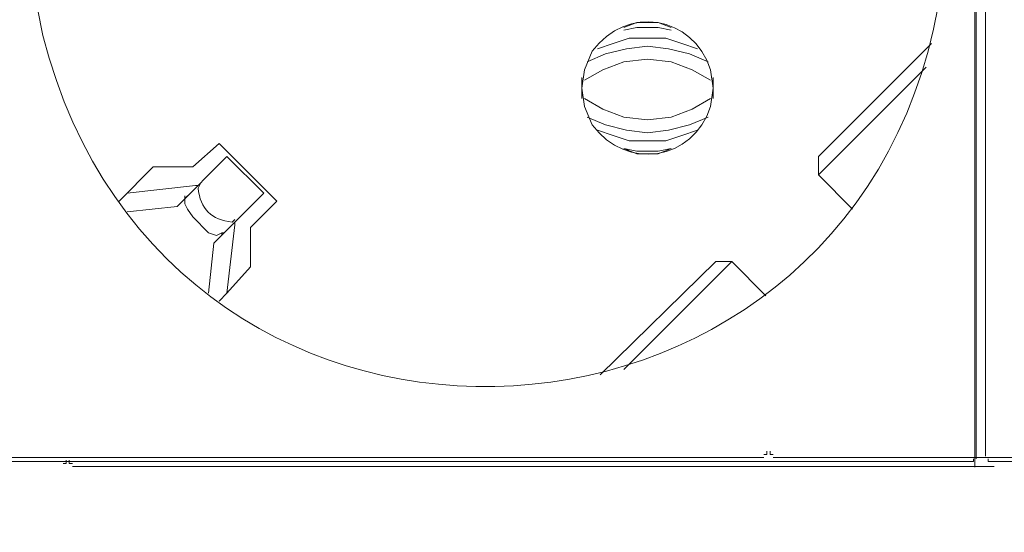
# Model space of a CAD drawing. Units: millimetres. Extents: x 1875 to 6027, y 1534 to 2928.
# Drawn here: x 4066 to 4196, y 2158 to 2226 of the extents above; entities that cross this region are included whole.
import ezdxf

# ---------------------------------------------------------------- set-up
doc = ezdxf.new("R2010")
doc.units = ezdxf.units.MM
doc.layers.add('layer 1', color=7, linetype='Continuous')

msp = doc.modelspace()

# ---------------------------------------------------------------- linework, layer by layer
at = {"layer": 'layer 1', "lineweight": 9}
for points, knots in [([(4067.02, 2237.47), (4067.02, 2237.47), (4067.37, 2230.52), (4067.37, 2230.52), (4067.37, 2230.52), (4067.37, 2230.52), (4068.76, 2223.57), (4068.76, 2223.57), (4068.76, 2223.57), (4085.37, 2157.86), (4178.53, 2163.42), (4187.69, 2230.52), (4187.69, 2230.52), (4187.69, 2230.52), (4188.05, 2237.47), (4188.05, 2237.47), (4188.05, 2237.47), (4188.05, 2237.47), (4187.69, 2244.43), (4187.69, 2244.43), (4187.69, 2244.43), (4178.53, 2311.53), (4085.37, 2317.09), (4068.76, 2251.38), (4068.76, 2251.38), (4068.76, 2251.38), (4067.37, 2244.43), (4067.37, 2244.43), (4067.37, 2244.43), (4067.37, 2244.43), (4067.02, 2237.47), (4067.02, 2237.47)], [0, 0, 0, 0, 0.111111, 0.111111, 0.111111, 0.111111, 0.222222, 0.222222, 0.222222, 0.222222, 0.333333, 0.333333, 0.333333, 0.333333, 0.444444, 0.444444, 0.444444, 0.444444, 0.555556, 0.555556, 0.555556, 0.555556, 0.666667, 0.666667, 0.666667, 0.666667, 0.777778, 0.777778, 0.777778, 0.777778, 1, 1, 1, 1]), ([(4140.05, 2216.61), (4140.05, 2216.61), (4140.4, 2214.18), (4140.4, 2214.18), (4140.4, 2214.18), (4140.4, 2214.18), (4141.44, 2211.74), (4141.44, 2211.74), (4141.44, 2211.74), (4145.97, 2205.57), (4154.78, 2206.99), (4157.09, 2214.18), (4157.09, 2214.18), (4157.09, 2214.18), (4157.44, 2216.61), (4157.44, 2216.61), (4157.44, 2216.61), (4157.44, 2216.61), (4157.09, 2219.04), (4157.09, 2219.04), (4157.09, 2219.04), (4154.78, 2226.22), (4145.97, 2227.65), (4141.44, 2221.48), (4141.44, 2221.48), (4141.44, 2221.48), (4140.4, 2219.04), (4140.4, 2219.04), (4140.4, 2219.04), (4140.4, 2219.04), (4140.05, 2216.61), (4140.05, 2216.61)], [0, 0, 0, 0, 0.111111, 0.111111, 0.111111, 0.111111, 0.222222, 0.222222, 0.222222, 0.222222, 0.333333, 0.333333, 0.333333, 0.333333, 0.444444, 0.444444, 0.444444, 0.444444, 0.555556, 0.555556, 0.555556, 0.555556, 0.666667, 0.666667, 0.666667, 0.666667, 0.777778, 0.777778, 0.777778, 0.777778, 1, 1, 1, 1]), ([(4151.87, 2224.61), (4151.87, 2224.61), (4150.14, 2225.3), (4150.14, 2225.3), (4150.14, 2225.3), (4150.14, 2225.3), (4147.35, 2225.3), (4147.35, 2225.3), (4147.35, 2225.3), (4147.35, 2225.3), (4145.62, 2224.61), (4145.62, 2224.61)], [0, 0, 0, 0, 0.25, 0.25, 0.25, 0.25, 0.5, 0.5, 0.5, 0.5, 1, 1, 1, 1]), ([(4151.87, 2224.26), (4151.87, 2224.26), (4150.14, 2224.61), (4150.14, 2224.61), (4150.14, 2224.61), (4150.14, 2224.61), (4147.35, 2224.61), (4147.35, 2224.61), (4147.35, 2224.61), (4147.35, 2224.61), (4145.62, 2224.26), (4145.62, 2224.26)], [0, 0, 0, 0, 0.25, 0.25, 0.25, 0.25, 0.5, 0.5, 0.5, 0.5, 1, 1, 1, 1]), ([(4155.35, 2221.82), (4155.35, 2221.82), (4153.27, 2222.52), (4153.27, 2222.52), (4153.27, 2222.52), (4153.27, 2222.52), (4151.18, 2223.22), (4151.18, 2223.22), (4151.18, 2223.22), (4151.18, 2223.22), (4146.31, 2223.22), (4146.31, 2223.22), (4146.31, 2223.22), (4146.31, 2223.22), (4144.22, 2222.52), (4144.22, 2222.52), (4144.22, 2222.52), (4144.22, 2222.52), (4142.14, 2221.82), (4142.14, 2221.82)], [0, 0, 0, 0, 0.166667, 0.166667, 0.166667, 0.166667, 0.333333, 0.333333, 0.333333, 0.333333, 0.5, 0.5, 0.5, 0.5, 0.666667, 0.666667, 0.666667, 0.666667, 1, 1, 1, 1]), ([(4156.75, 2220.09), (4156.75, 2220.09), (4154.31, 2221.13), (4154.31, 2221.13), (4154.31, 2221.13), (4154.31, 2221.13), (4151.53, 2221.82), (4151.53, 2221.82), (4151.53, 2221.82), (4151.53, 2221.82), (4148.74, 2222.17), (4148.74, 2222.17), (4148.74, 2222.17), (4148.74, 2222.17), (4145.96, 2221.82), (4145.96, 2221.82), (4145.96, 2221.82), (4145.96, 2221.82), (4143.18, 2221.13), (4143.18, 2221.13), (4143.18, 2221.13), (4143.18, 2221.13), (4140.75, 2220.09), (4140.75, 2220.09)], [0, 0, 0, 0, 0.142857, 0.142857, 0.142857, 0.142857, 0.285714, 0.285714, 0.285714, 0.285714, 0.428571, 0.428571, 0.428571, 0.428571, 0.571429, 0.571429, 0.571429, 0.571429, 0.714286, 0.714286, 0.714286, 0.714286, 1, 1, 1, 1]), ([(4157.09, 2217.65), (4157.09, 2217.65), (4154.66, 2219.04), (4154.66, 2219.04), (4154.66, 2219.04), (4154.66, 2219.04), (4151.87, 2220.09), (4151.87, 2220.09), (4151.87, 2220.09), (4151.87, 2220.09), (4148.74, 2220.44), (4148.74, 2220.44), (4148.74, 2220.44), (4148.74, 2220.44), (4145.62, 2220.09), (4145.62, 2220.09), (4145.62, 2220.09), (4145.62, 2220.09), (4142.83, 2219.04), (4142.83, 2219.04), (4142.83, 2219.04), (4142.83, 2219.04), (4140.4, 2217.65), (4140.4, 2217.65)], [0, 0, 0, 0, 0.142857, 0.142857, 0.142857, 0.142857, 0.285714, 0.285714, 0.285714, 0.285714, 0.428571, 0.428571, 0.428571, 0.428571, 0.571429, 0.571429, 0.571429, 0.571429, 0.714286, 0.714286, 0.714286, 0.714286, 1, 1, 1, 1]), ([(4140.4, 2215.22), (4140.4, 2215.22), (4142.83, 2213.83), (4142.83, 2213.83), (4142.83, 2213.83), (4142.83, 2213.83), (4145.62, 2212.78), (4145.62, 2212.78), (4145.62, 2212.78), (4145.62, 2212.78), (4148.74, 2212.43), (4148.74, 2212.43), (4148.74, 2212.43), (4148.74, 2212.43), (4151.87, 2212.78), (4151.87, 2212.78), (4151.87, 2212.78), (4151.87, 2212.78), (4154.66, 2213.83), (4154.66, 2213.83), (4154.66, 2213.83), (4154.66, 2213.83), (4157.09, 2215.22), (4157.09, 2215.22)], [0, 0, 0, 0, 0.142857, 0.142857, 0.142857, 0.142857, 0.285714, 0.285714, 0.285714, 0.285714, 0.428571, 0.428571, 0.428571, 0.428571, 0.571429, 0.571429, 0.571429, 0.571429, 0.714286, 0.714286, 0.714286, 0.714286, 1, 1, 1, 1]), ([(4140.75, 2212.78), (4140.75, 2212.78), (4143.18, 2211.74), (4143.18, 2211.74), (4143.18, 2211.74), (4143.18, 2211.74), (4145.96, 2211.04), (4145.96, 2211.04), (4145.96, 2211.04), (4145.96, 2211.04), (4148.74, 2210.7), (4148.74, 2210.7), (4148.74, 2210.7), (4148.74, 2210.7), (4151.53, 2211.04), (4151.53, 2211.04), (4151.53, 2211.04), (4151.53, 2211.04), (4154.31, 2211.74), (4154.31, 2211.74), (4154.31, 2211.74), (4154.31, 2211.74), (4156.75, 2212.78), (4156.75, 2212.78)], [0, 0, 0, 0, 0.142857, 0.142857, 0.142857, 0.142857, 0.285714, 0.285714, 0.285714, 0.285714, 0.428571, 0.428571, 0.428571, 0.428571, 0.571429, 0.571429, 0.571429, 0.571429, 0.714286, 0.714286, 0.714286, 0.714286, 1, 1, 1, 1]), ([(4142.14, 2211.04), (4142.14, 2211.04), (4144.22, 2210.35), (4144.22, 2210.35), (4144.22, 2210.35), (4144.22, 2210.35), (4146.31, 2209.65), (4146.31, 2209.65), (4146.31, 2209.65), (4146.31, 2209.65), (4151.18, 2209.65), (4151.18, 2209.65), (4151.18, 2209.65), (4151.18, 2209.65), (4153.27, 2210.35), (4153.27, 2210.35), (4153.27, 2210.35), (4153.27, 2210.35), (4155.35, 2211.04), (4155.35, 2211.04)], [0, 0, 0, 0, 0.166667, 0.166667, 0.166667, 0.166667, 0.333333, 0.333333, 0.333333, 0.333333, 0.5, 0.5, 0.5, 0.5, 0.666667, 0.666667, 0.666667, 0.666667, 1, 1, 1, 1]), ([(4145.62, 2208.61), (4145.62, 2208.61), (4147.35, 2208.26), (4147.35, 2208.26), (4147.35, 2208.26), (4147.35, 2208.26), (4150.14, 2208.26), (4150.14, 2208.26), (4150.14, 2208.26), (4150.14, 2208.26), (4151.87, 2208.61), (4151.87, 2208.61)], [0, 0, 0, 0, 0.25, 0.25, 0.25, 0.25, 0.5, 0.5, 0.5, 0.5, 1, 1, 1, 1]), ([(4145.62, 2208.61), (4145.62, 2208.61), (4147.35, 2207.91), (4147.35, 2207.91), (4147.35, 2207.91), (4147.35, 2207.91), (4150.14, 2207.91), (4150.14, 2207.91), (4150.14, 2207.91), (4150.14, 2207.91), (4151.87, 2208.61), (4151.87, 2208.61)], [0, 0, 0, 0, 0.25, 0.25, 0.25, 0.25, 0.5, 0.5, 0.5, 0.5, 1, 1, 1, 1]), ([(4089.63, 2204.09), (4089.63, 2204.09), (4089.28, 2203.39), (4089.28, 2203.39), (4089.28, 2203.39), (4089.6, 2200.64), (4091.05, 2199.19), (4093.8, 2198.87), (4093.8, 2198.87), (4093.8, 2198.87), (4094.15, 2199.22), (4094.15, 2199.22)], [0, 0, 0, 0, 0.25, 0.25, 0.25, 0.25, 0.5, 0.5, 0.5, 0.5, 1, 1, 1, 1]), ([(4092.76, 2197.48), (4092.76, 2197.48), (4092.41, 2197.48), (4092.41, 2197.48), (4092.41, 2197.48), (4092.41, 2197.48), (4091.71, 2197.13), (4091.71, 2197.13), (4091.71, 2197.13), (4091.71, 2197.13), (4090.67, 2197.48), (4090.67, 2197.48), (4090.67, 2197.48), (4090.67, 2197.48), (4088.58, 2199.57), (4088.58, 2199.57), (4088.58, 2199.57), (4088.58, 2199.57), (4087.89, 2200.61), (4087.89, 2200.61), (4087.89, 2200.61), (4087.89, 2200.61), (4087.54, 2201.31), (4087.54, 2201.31), (4087.54, 2201.31), (4087.54, 2201.31), (4087.54, 2202), (4087.54, 2202), (4087.54, 2202), (4087.54, 2202), (4087.89, 2202.35), (4087.89, 2202.35)], [0, 0, 0, 0, 0.111111, 0.111111, 0.111111, 0.111111, 0.222222, 0.222222, 0.222222, 0.222222, 0.333333, 0.333333, 0.333333, 0.333333, 0.444444, 0.444444, 0.444444, 0.444444, 0.555556, 0.555556, 0.555556, 0.555556, 0.666667, 0.666667, 0.666667, 0.666667, 0.777778, 0.777778, 0.777778, 0.777778, 1, 1, 1, 1]), ([(4164.13, 2168.17), (4164.13, 2168.17), (4164.55, 2168.17), (4164.55, 2168.17), (4164.55, 2168.17), (4164.55, 2168.17), (4164.55, 2168.58), (4164.55, 2168.58)], [0, 0, 0, 0, 0.333333, 0.333333, 0.333333, 0.333333, 1, 1, 1, 1]), ([(4164.96, 2168.58), (4164.96, 2168.58), (4164.96, 2168.17), (4164.96, 2168.17), (4164.96, 2168.17), (4164.96, 2168.17), (4165.37, 2168.17), (4165.37, 2168.17)], [0, 0, 0, 0, 0.333333, 0.333333, 0.333333, 0.333333, 1, 1, 1, 1]), ([(4191.52, 2167.23), (4191.52, 2167.23), (4191.87, 2167.23), (4191.87, 2167.23), (4191.87, 2167.23), (4191.87, 2167.23), (4191.87, 2167.57), (4191.87, 2167.57)], [0, 0, 0, 0, 0.333333, 0.333333, 0.333333, 0.333333, 1, 1, 1, 1]), ([(4193.8, 2167.57), (4193.8, 2167.57), (4193.8, 2167.23), (4193.8, 2167.23), (4193.8, 2167.23), (4193.8, 2167.23), (4194.15, 2167.23), (4194.15, 2167.23)], [0, 0, 0, 0, 0.333333, 0.333333, 0.333333, 0.333333, 1, 1, 1, 1]), ([(4071.43, 2166.97), (4071.43, 2166.97), (4071.84, 2166.97), (4071.84, 2166.97), (4071.84, 2166.97), (4071.84, 2166.97), (4071.84, 2167.38), (4071.84, 2167.38)], [0, 0, 0, 0, 0.333333, 0.333333, 0.333333, 0.333333, 1, 1, 1, 1]), ([(4072.25, 2167.38), (4072.25, 2167.38), (4072.25, 2166.97), (4072.25, 2166.97), (4072.25, 2166.97), (4072.25, 2166.97), (4072.67, 2166.97), (4072.67, 2166.97)], [0, 0, 0, 0, 0.333333, 0.333333, 0.333333, 0.333333, 1, 1, 1, 1])]:
    msp.add_open_spline(points, degree=3, knots=knots, dxfattribs=at)
for points in [[(4192.22, 2307.03), (4192.22, 2307.03), (4192.22, 2167.57), (4192.22, 2167.57)], [(4193.46, 2307.03), (4193.46, 2307.03), (4193.46, 2167.92), (4193.46, 2167.92)], [(4192.06, 2306.15), (4192.06, 2306.15), (4192.06, 2166.49), (4192.06, 2166.49)], [(4186.3, 2222.52), (4186.3, 2222.52), (4171.35, 2207.57), (4171.35, 2207.57)], [(4171.35, 2205.13), (4171.35, 2205.13), (4185.61, 2219.39), (4185.61, 2219.39)], [(4140.05, 2218), (4140.05, 2218), (4140.05, 2215.22), (4140.05, 2215.22)], [(4157.44, 2215.22), (4157.44, 2215.22), (4157.44, 2218), (4157.44, 2218)], [(4092.06, 2209.3), (4092.06, 2209.3), (4088.58, 2206.18), (4088.58, 2206.18)], [(4099.71, 2201.65), (4099.71, 2201.65), (4092.06, 2209.3), (4092.06, 2209.3)], [(4093.1, 2207.57), (4093.1, 2207.57), (4086.5, 2200.96), (4086.5, 2200.96)], [(4097.97, 2202.7), (4097.97, 2202.7), (4093.1, 2207.57), (4093.1, 2207.57)], [(4171.35, 2207.57), (4171.35, 2207.57), (4171.35, 2205.13), (4171.35, 2205.13)], [(4083.36, 2206.18), (4083.36, 2206.18), (4078.84, 2201.65), (4078.84, 2201.65)], [(4088.58, 2206.18), (4088.58, 2206.18), (4083.36, 2206.18), (4083.36, 2206.18)], [(4171.35, 2205.13), (4171.35, 2205.13), (4175.87, 2200.61), (4175.87, 2200.61)], [(4088.93, 2203.74), (4088.93, 2203.74), (4079.89, 2202.7), (4079.89, 2202.7)], [(4088.93, 2203.74), (4088.93, 2203.74), (4089.28, 2203.74), (4089.28, 2203.74)], [(4097.97, 2202.7), (4097.97, 2202.7), (4091.36, 2196.09), (4091.36, 2196.09)], [(4087.54, 2202), (4087.54, 2202), (4087.54, 2202.35), (4087.54, 2202.35)], [(4096.23, 2198.18), (4096.23, 2198.18), (4099.71, 2201.65), (4099.71, 2201.65)], [(4079.89, 2200.26), (4079.89, 2200.26), (4086.5, 2200.96), (4086.5, 2200.96)], [(4094.15, 2198.53), (4094.15, 2198.53), (4094.15, 2198.87), (4094.15, 2198.87)], [(4092.41, 2197.13), (4092.41, 2197.13), (4092.41, 2197.48), (4092.41, 2197.48)], [(4094.15, 2198.53), (4094.15, 2198.53), (4093.1, 2189.48), (4093.1, 2189.48)], [(4096.23, 2192.96), (4096.23, 2192.96), (4096.23, 2198.18), (4096.23, 2198.18)], [(4090.67, 2189.48), (4090.67, 2189.48), (4091.36, 2196.09), (4091.36, 2196.09)], [(4157.79, 2193.66), (4157.79, 2193.66), (4142.49, 2178.7), (4142.49, 2178.7)], [(4145.62, 2179.4), (4145.62, 2179.4), (4159.88, 2193.66), (4159.88, 2193.66)], [(4157.79, 2193.66), (4157.79, 2193.66), (4159.88, 2193.66), (4159.88, 2193.66)], [(4164.4, 2189.14), (4164.4, 2189.14), (4159.88, 2193.66), (4159.88, 2193.66)], [(4093.1, 2189.48), (4093.1, 2189.48), (4096.23, 2192.96), (4096.23, 2192.96)], [(4093.1, 2189.48), (4093.1, 2189.48), (4092.06, 2188.44), (4092.06, 2188.44)], [(4042.19, 2167.75), (4042.19, 2167.75), (4164.13, 2167.75), (4164.13, 2167.75)], [(4165.37, 2167.75), (4165.37, 2167.75), (4287.31, 2167.75), (4287.31, 2167.75)], [(4063.89, 2167.23), (4063.89, 2167.23), (4191.52, 2167.23), (4191.52, 2167.23)], [(4072.67, 2166.56), (4072.67, 2166.56), (4194.61, 2166.56), (4194.61, 2166.56)], [(4194.15, 2167.23), (4194.15, 2167.23), (4321.78, 2167.23), (4321.78, 2167.23)]]:
    msp.add_open_spline(points, degree=3, dxfattribs=at)

doc.saveas('drawing.dxf')
